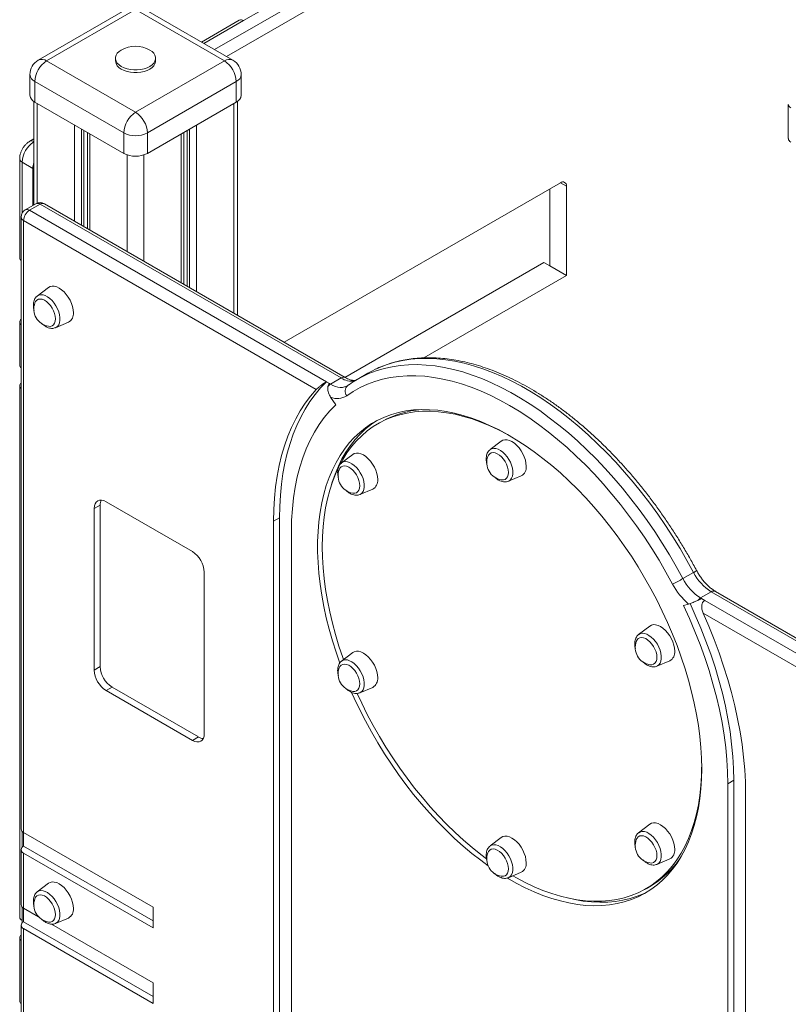
# Model space of a CAD drawing. Units: millimetres. Extents: x -1444 to 26193, y -4034 to 10312.
# Drawn here: x 22993 to 23451, y -2170 to -1583 of the extents above; entities that cross this region are included whole.
import ezdxf

# ---------------------------------------------------------------- set-up
doc = ezdxf.new("R2010")
doc.units = ezdxf.units.MM

msp = doc.modelspace()

# ---------------------------------------------------------------- linework, layer by layer
at = {"color": 8, "linetype": 'Continuous', "lineweight": 15}
for p, q in [((23109.27, -1600.67), (23434.72, -1412.79)), ((23438.26, -1418.91), (23116.34, -1604.75)), ((23126.47, -1583.39), (23102.9, -1597)), ((23003.38, -1632.74), (23003.38, -1692.2)), ((23120.76, -1632.74), (23120.76, -1757.81)), ((23025.73, -1645.64), (23025.73, -1702.94)), ((23029.81, -1648), (23029.81, -1705.3)), ((23031.31, -1648.86), (23031.31, -1706.16)), ((23092.84, -1648.86), (23092.84, -1741.69)), ((23094.33, -1648), (23094.33, -1742.55)), ((23098.42, -1645.64), (23098.42, -1744.91)), ((23034.78, -1650.86), (23034.78, -1708.17)), ((23089.37, -1650.86), (23089.37, -1739.68)), ((23057.12, -1663.47), (23057.12, -1721.07)), ((23067.02, -1663.47), (23067.02, -1726.78)), ((22994.43, -1667.79), (22994.43, -1698.16)), ((23001.33, -1671.73), (23000.79, -1671.46)), ((23000.79, -1693.63), (23000.79, -1671.46)), ((23319.08, -1682.03), (23315.55, -1679.99)), ((22994.43, -2066.65), (22994.43, -2076.15)), ((22994.43, -2111.7), (22994.43, -2119.83))]:
    msp.add_line(p, q, dxfattribs=at)
at = {"color": 7, "linetype": 'Continuous', "lineweight": 15}
for p, q in [((23057.07, -1576.32), (23004.04, -1606.93)), ((23062.07, -1576.81), (23009.04, -1607.43)), ((23115.11, -1607.43), (23062.07, -1576.81)), ((23120.11, -1606.93), (23067.07, -1576.32)), ((23137.08, -1577.27), (23126.47, -1583.39)), ((23123.97, -1583.15), (23101.44, -1596.15)), ((23009.04, -1607.43), (23062.07, -1638.04)), ((23050.07, -1605.79), (23050.07, -1607.43)), ((23062.07, -1638.04), (23115.11, -1607.43)), ((23074.07, -1607.43), (23074.07, -1605.79)), ((22999.04, -1615.59), (22999.04, -1627.84)), ((23055, -1650.29), (23001.97, -1619.67)), ((23001.97, -1619.67), (23001.97, -1631.92)), ((23122.18, -1619.67), (23069.15, -1650.29)), ((23122.18, -1619.67), (23122.18, -1631.92)), ((23125.11, -1627.84), (23125.11, -1615.59)), ((23001.33, -1631.52), (23001.33, -1693.31)), ((23122.81, -1758.99), (23122.81, -1631.52)), ((23001.97, -1631.92), (23055, -1662.54)), ((23069.15, -1662.54), (23122.18, -1631.92)), ((23451.44, -1633.31), (23451.44, -1653.72)), ((23001.33, -1653.94), (22999, -1655.29)), ((23033.32, -1650.02), (23033.32, -1707.32)), ((23055, -1650.29), (23055, -1662.54)), ((23069.15, -1650.29), (23069.15, -1662.54)), ((23090.83, -1740.53), (23090.83, -1650.02)), ((22992.96, -1665.74), (22992.96, -1724.79)), ((22994.43, -1667.79), (23000.79, -1671.46)), ((23150.75, -1775.12), (23315.55, -1679.99)), ((23309.18, -1683.66), (23309.18, -1729.6)), ((23319.08, -1682.03), (23319.08, -1735.31)), ((23002.69, -1692.53), (22996.33, -1696.2)), ((22998.83, -1696.45), (23005.19, -1692.78)), ((23184.71, -1796.41), (23005.19, -1692.78)), ((23187.21, -1796.17), (23007.69, -1692.53)), ((22993.83, -1700.53), (22993.83, -2065.27)), ((22998.83, -1696.45), (23175.93, -1798.69)), ((22995.29, -1702.58), (22995.29, -2067.32)), ((23169.84, -1803.34), (22995.29, -1702.58)), ((23305.65, -1727.56), (23187, -1796.05)), ((23309.18, -1729.6), (23305.65, -1727.56)), ((23319.08, -1735.31), (23309.18, -1729.6)), ((23319.08, -1735.31), (23234.03, -1784.41)), ((23010.07, -1742.49), (23003.43, -1747.56)), ((22992.96, -1763.01), (22992.96, -1788.77)), ((23014.33, -1766.44), (23022.04, -1763.22)), ((23200.57, -1793.62), (23194.21, -1797.3)), ((22992.96, -1801.02), (22992.96, -2117.79)), ((23175.93, -1798.69), (23177.82, -1799.78)), ((23177.82, -1799.78), (23178.35, -1800.09)), ((23178.35, -1800.09), (23184.71, -1796.41)), ((23188.63, -1800.9), (23188.35, -1801.08)), ((23189.42, -1800.35), (23188.63, -1800.9)), ((23178.45, -1807.87), (23181.53, -1812.35)), ((23208.75, -1822.48), (23206.62, -1823.71)), ((23280.19, -1834.04), (23273.55, -1839.11)), ((23191.59, -1841.96), (23184.95, -1847.03)), ((23284.44, -1857.98), (23292.16, -1854.76)), ((23195.85, -1865.9), (23203.56, -1862.69)), ((23040.97, -1872.18), (23037.44, -1874.22)), ((23040.97, -1872.18), (23040.97, -1968.43)), ((23096, -1899.86), (23044.51, -1870.14)), ((23037.44, -1874.22), (23037.44, -1970.47)), ((23147.97, -1879.78), (23144.43, -1881.83)), ((23144.43, -1881.83), (23144.43, -2307.56)), ((23147.97, -1879.78), (23147.97, -2305.52)), ((23155.04, -1887.95), (23155.04, -2313.69)), ((23103.07, -2008.36), (23103.07, -1912.11)), ((23388.57, -1915.98), (23394.93, -1912.3)), ((23399.13, -1927.54), (23405.49, -1923.87)), ((23585.02, -2027.51), (23405.49, -1923.87)), ((23587.52, -2027.26), (23407.99, -1923.62)), ((23399.13, -1927.54), (23399.66, -1927.85)), ((23399.66, -1927.85), (23401.55, -1928.94)), ((23401.55, -1928.94), (23578.65, -2031.18)), ((23388.88, -1932.05), (23391.96, -1931.13)), ((23575.12, -2037.3), (23400.57, -1936.54)), ((23368.79, -1944.25), (23362.14, -1949.32)), ((23191.59, -1960.09), (23184.95, -1965.16)), ((23373.04, -1968.19), (23380.75, -1964.98)), ((23040.97, -1968.43), (23037.44, -1970.47)), ((23048.04, -1980.68), (23044.51, -1982.72)), ((23044.51, -1982.72), (23096, -2012.44)), ((23048.04, -1980.68), (23099.53, -2010.4)), ((23195.85, -1984.04), (23203.56, -1980.82)), ((23099.53, -2010.4), (23096, -2012.44)), ((23418.91, -2036.2), (23415.37, -2038.24)), ((23418.91, -2461.93), (23418.91, -2036.2)), ((23415.37, -2463.97), (23415.37, -2038.24)), ((23425.98, -2470.1), (23425.98, -2044.36)), ((23368.79, -2062.38), (23362.14, -2067.45)), ((22995.29, -2067.32), (23072.49, -2111.88)), ((22995.29, -2075.48), (22995.29, -2067.32)), ((23280.19, -2070.3), (23273.55, -2075.37)), ((22993.83, -2077.52), (22993.83, -2110.33)), ((22995.29, -2075.48), (23072.49, -2120.05)), ((22995.29, -2079.56), (22995.29, -2112.37)), ((22995.29, -2079.56), (23072.49, -2124.13)), ((23373.04, -2086.33), (23380.75, -2083.11)), ((23284.44, -2094.25), (23292.16, -2091.03)), ((23010.07, -2097.62), (23003.43, -2102.69)), ((23366.61, -2100.84), (23368.73, -2099.62)), ((22995.29, -2112.37), (23004.21, -2117.52)), ((22995.29, -2120.53), (22995.29, -2112.37)), ((23072.49, -2111.88), (23072.49, -2124.13)), ((23014.33, -2121.56), (23022.04, -2118.35)), ((22993.83, -2122.57), (22993.83, -2255.35)), ((22994.43, -2119.83), (22994.43, -2121.2)), ((22995.29, -2120.53), (23072.49, -2165.1)), ((23011.87, -2121.94), (23072.49, -2156.93)), ((22992.96, -2130.04), (22992.96, -2167.71)), ((22995.29, -2124.62), (22995.29, -2257.39)), ((22995.29, -2124.62), (23072.49, -2169.18)), ((23072.49, -2156.93), (23072.49, -2169.18))]:
    msp.add_line(p, q, dxfattribs=at)
at = {"color": 7, "linetype": 'Continuous', "lineweight": 15, "flags": 128}
for points in [[(23053.52, -1600.94), (23052.24, -1601.82), (23051.2, -1602.86), (23050.48, -1604), (23050.12, -1605.19), (23050.12, -1606.4), (23050.48, -1607.59), (23051.2, -1608.72), (23052.24, -1609.77), (23053.59, -1610.69)], [(23053.59, -1610.69), (23055.19, -1611.47), (23057, -1612.07), (23058.97, -1612.48), (23061.03, -1612.69), (23063.12, -1612.69), (23065.18, -1612.48), (23067.15, -1612.07), (23068.96, -1611.47), (23070.56, -1610.69), (23071.9, -1609.77), (23072.95, -1608.72), (23073.67, -1607.59), (23074.03, -1606.4), (23074.03, -1605.19), (23073.67, -1604), (23072.95, -1602.86), (23071.9, -1601.82), (23070.63, -1600.94)], [(23053.59, -1612.32), (23055.19, -1613.1), (23057, -1613.7), (23058.97, -1614.12), (23061.03, -1614.33), (23063.12, -1614.33), (23065.18, -1614.12), (23067.15, -1613.7), (23068.96, -1613.1), (23070.56, -1612.32), (23071.9, -1611.4), (23072.95, -1610.35), (23073.67, -1609.22), (23074.03, -1608.03), (23074.07, -1607.43)], [(23024.99, -1757.5), (23024.86, -1755.72), (23024.48, -1753.85), (23023.85, -1751.94), (23023, -1750.05), (23021.96, -1748.24), (23020.75, -1746.56), (23019.41, -1745.06), (23017.98, -1743.8), (23016.5, -1742.8), (23015.03, -1742.1), (23013.6, -1741.71), (23012.26, -1741.66), (23011.05, -1741.94), (23010.07, -1742.49)], [(23014.34, -1761.14), (23014.21, -1759.6), (23013.83, -1757.97), (23013.21, -1756.32), (23012.37, -1754.72), (23011.36, -1753.23), (23010.21, -1751.92), (23008.98, -1750.83), (23007.7, -1750.02), (23006.43, -1749.52), (23005.23, -1749.34), (23004.15, -1749.49), (23003.22, -1749.97), (23002.49, -1750.76), (23002.05, -1751.64)], [(23010.1, -1765.59), (23010.21, -1765.61), (23011.36, -1765.62), (23012.37, -1765.3), (23013.21, -1764.66), (23013.83, -1763.73), (23014.21, -1762.54), (23014.34, -1761.14)], [(23382.39, -1919.21), (23378.46, -1912.06), (23374.34, -1905.01), (23370.04, -1898.07), (23365.58, -1891.26), (23360.96, -1884.59), (23356.19, -1878.08), (23351.28, -1871.73), (23346.24, -1865.57), (23341.08, -1859.59), (23335.81, -1853.82), (23330.44, -1848.27), (23324.99, -1842.94), (23319.45, -1837.85), (23313.85, -1833), (23308.18, -1828.41), (23302.48, -1824.08), (23296.74, -1820.03), (23290.98, -1816.26), (23285.2, -1812.78), (23279.43, -1809.6), (23273.67, -1806.71), (23267.93, -1804.14), (23262.22, -1801.88), (23256.56, -1799.93), (23250.96, -1798.31), (23245.42, -1797.01), (23239.96, -1796.04), (23234.6, -1795.39), (23229.33, -1795.08), (23224.17, -1795.1), (23219.13, -1795.44), (23214.22, -1796.12), (23209.45, -1797.13), (23204.83, -1798.46), (23200.37, -1800.12), (23196.07, -1802.1), (23191.95, -1804.39), (23188.01, -1807)], [(23204.87, -1791.36), (23203.33, -1792.12), (23200.57, -1793.62)], [(23175.93, -1798.69), (23172.43, -1802.33), (23169.15, -1806.26), (23166.08, -1810.47), (23163.24, -1814.95), (23160.63, -1819.71), (23158.26, -1824.72), (23156.12, -1829.98), (23154.22, -1835.48), (23152.57, -1841.21), (23151.17, -1847.15), (23150.02, -1853.31), (23149.12, -1859.66), (23148.48, -1866.2), (23148.1, -1872.91), (23147.97, -1879.78)], [(23169.84, -1803.34), (23166.43, -1807.27), (23163.25, -1811.49), (23160.3, -1816), (23157.59, -1820.79), (23155.12, -1825.85), (23152.9, -1831.17), (23150.93, -1836.75), (23149.22, -1842.56), (23147.76, -1848.6), (23146.57, -1854.86), (23145.63, -1861.32), (23144.97, -1867.98), (23144.56, -1874.82), (23144.43, -1881.83)], [(23181.53, -1812.35), (23177.99, -1815.96), (23174.68, -1819.88), (23171.61, -1824.11), (23168.79, -1828.64), (23166.21, -1833.46), (23163.9, -1838.56), (23161.84, -1843.93), (23160.05, -1849.55), (23158.52, -1855.41), (23157.27, -1861.51), (23156.3, -1867.83), (23155.6, -1874.35), (23155.18, -1881.06), (23155.04, -1887.95)], [(23399.76, -2029.22), (23399.63, -2023), (23399.26, -2016.64), (23398.64, -2010.17), (23397.78, -2003.59), (23396.67, -1996.93), (23395.32, -1990.2), (23393.73, -1983.41), (23391.91, -1976.57), (23389.85, -1969.7), (23387.57, -1962.82), (23385.07, -1955.94), (23382.35, -1949.08), (23379.42, -1942.24), (23376.29, -1935.45), (23372.96, -1928.72), (23369.43, -1922.07), (23365.73, -1915.5), (23361.85, -1909.04), (23357.81, -1902.69), (23353.61, -1896.48), (23349.26, -1890.41), (23344.77, -1884.49), (23340.16, -1878.75), (23335.42, -1873.19), (23330.58, -1867.82), (23325.63, -1862.66), (23320.6, -1857.72), (23315.5, -1853.01), (23310.32, -1848.53), (23305.1, -1844.31), (23299.83, -1840.34), (23294.52, -1836.63), (23289.2, -1833.2), (23283.87, -1830.05), (23278.54, -1827.19), (23273.23, -1824.63), (23267.94, -1822.36), (23262.69, -1820.4), (23257.49, -1818.74), (23252.35, -1817.4), (23247.28, -1816.38), (23242.29, -1815.67), (23237.4, -1815.29), (23232.61, -1815.22), (23227.93, -1815.47), (23223.37, -1816.04), (23218.96, -1816.93), (23214.68, -1818.14), (23210.56, -1819.66), (23206.59, -1821.5), (23202.8, -1823.63), (23199.19, -1826.08), (23195.76, -1828.81), (23192.53, -1831.84), (23189.5, -1835.15), (23186.67, -1838.74), (23184.06, -1842.6), (23181.67, -1846.72), (23179.5, -1851.09), (23177.56, -1855.71), (23175.85, -1860.56), (23174.39, -1865.63), (23173.16, -1870.91), (23172.17, -1876.39), (23171.43, -1882.05), (23170.93, -1887.9), (23170.68, -1893.9), (23170.68, -1900.06), (23170.93, -1906.35), (23171.43, -1912.77), (23172.17, -1919.29), (23173.16, -1925.91), (23174.39, -1932.61), (23175.85, -1939.38), (23177.56, -1946.19), (23179.5, -1953.05), (23181.67, -1959.92), (23183.88, -1966.31)], [(23285.93, -1831.24), (23283.97, -1830.13), (23278.67, -1827.36), (23273.39, -1824.89), (23268.13, -1822.71), (23262.92, -1820.85), (23257.76, -1819.29), (23252.67, -1818.05), (23247.65, -1817.13), (23242.71, -1816.52), (23237.87, -1816.24), (23233.14, -1816.27), (23228.53, -1816.63), (23224.04, -1817.31), (23219.69, -1818.31), (23215.49, -1819.62), (23211.44, -1821.24), (23207.56, -1823.18), (23203.85, -1825.42), (23200.33, -1827.96), (23197, -1830.8), (23193.86, -1833.93), (23190.92, -1837.34), (23188.2, -1841.02), (23185.69, -1844.97), (23184.16, -1847.73)], [(23206, -1821.81), (23202.73, -1824.03), (23199.3, -1826.77), (23196.07, -1829.8), (23193.03, -1833.11), (23190.21, -1836.7), (23187.6, -1840.56), (23185.2, -1844.68), (23183.04, -1849.05), (23181.1, -1853.67), (23179.39, -1858.52), (23178.74, -1860.62)], [(23295.1, -1849.04), (23294.97, -1847.26), (23294.59, -1845.39), (23293.97, -1843.49), (23293.12, -1841.6), (23292.07, -1839.78), (23290.86, -1838.11), (23289.52, -1836.61), (23288.09, -1835.34), (23286.62, -1834.34), (23285.14, -1833.64), (23283.72, -1833.26), (23282.38, -1833.21), (23281.16, -1833.49), (23280.19, -1834.04)], [(23206.51, -1856.96), (23206.38, -1855.19), (23206, -1853.32), (23205.37, -1851.41), (23204.52, -1849.52), (23203.48, -1847.71), (23202.27, -1846.03), (23200.92, -1844.53), (23199.5, -1843.27), (23198.02, -1842.27), (23196.55, -1841.56), (23195.12, -1841.18), (23193.78, -1841.13), (23192.57, -1841.41), (23191.59, -1841.96)], [(23284.45, -1852.69), (23284.32, -1851.15), (23283.94, -1849.52), (23283.32, -1847.87), (23282.49, -1846.26), (23281.48, -1844.78), (23280.33, -1843.46), (23279.09, -1842.38), (23277.81, -1841.57), (23276.55, -1841.06), (23275.35, -1840.88), (23274.26, -1841.04), (23273.34, -1841.52), (23272.61, -1842.31), (23272.17, -1843.19)], [(23182.8, -1850.42), (23181.35, -1853.64), (23179.52, -1858.33), (23177.93, -1863.26), (23176.58, -1868.4), (23175.47, -1873.75), (23174.6, -1879.29), (23173.98, -1885.02), (23173.61, -1890.91), (23173.48, -1896.96), (23173.61, -1903.16), (23173.98, -1909.48), (23174.6, -1915.93), (23175.47, -1922.47), (23176.58, -1929.1), (23177.93, -1935.8), (23179.52, -1942.57), (23181.35, -1949.37), (23183.41, -1956.21), (23185.69, -1963.05), (23186.12, -1964.27)], [(23195.86, -1860.61), (23195.73, -1859.07), (23195.35, -1857.44), (23194.72, -1855.79), (23193.89, -1854.19), (23192.88, -1852.7), (23191.73, -1851.39), (23190.49, -1850.3), (23189.22, -1849.49), (23187.95, -1848.98), (23186.75, -1848.8), (23185.67, -1848.96), (23184.74, -1849.44), (23184.01, -1850.23), (23183.57, -1851.11)], [(23280.22, -1857.13), (23280.33, -1857.15), (23281.48, -1857.16), (23282.49, -1856.84), (23283.32, -1856.2), (23283.94, -1855.27), (23284.32, -1854.08), (23284.45, -1852.69)], [(23191.62, -1865.06), (23191.73, -1865.07), (23192.88, -1865.09), (23193.89, -1864.77), (23194.72, -1864.13), (23195.35, -1863.19), (23195.73, -1862.01), (23195.86, -1860.61)], [(23044.51, -1870.14), (23043.13, -1869.5), (23041.8, -1869.2), (23040.58, -1869.24), (23039.51, -1869.64), (23038.63, -1870.37), (23037.98, -1871.41), (23037.57, -1872.7), (23037.44, -1874.22)], [(23418.91, -2036.2), (23418.77, -2029.15), (23418.35, -2021.95), (23417.65, -2014.62), (23416.67, -2007.18), (23415.42, -1999.64), (23413.9, -1992.01), (23412.11, -1984.32), (23410.05, -1976.58), (23407.73, -1968.8), (23405.15, -1961.01), (23402.33, -1953.22), (23399.26, -1945.45), (23395.95, -1937.7), (23392.81, -1930.85)], [(23415.37, -2038.24), (23415.23, -2031.19), (23414.81, -2023.99), (23414.11, -2016.66), (23413.14, -2009.22), (23411.89, -2001.68), (23410.36, -1994.05), (23408.57, -1986.36), (23406.51, -1978.62), (23404.19, -1970.84), (23401.62, -1963.05), (23398.79, -1955.26), (23395.72, -1947.49), (23392.42, -1939.75), (23388.88, -1932.05)], [(23425.98, -2044.36), (23425.84, -2037.2), (23425.44, -2029.9), (23424.78, -2022.47), (23423.84, -2014.93), (23422.65, -2007.29), (23421.19, -1999.57), (23419.48, -1991.77), (23417.51, -1983.93), (23415.28, -1976.04), (23412.82, -1968.13), (23410.1, -1960.21), (23407.16, -1952.29), (23403.98, -1944.4), (23400.57, -1936.54)], [(23383.7, -1959.25), (23383.57, -1957.48), (23383.19, -1955.61), (23382.56, -1953.7), (23381.71, -1951.81), (23380.67, -1950), (23379.46, -1948.32), (23378.12, -1946.82), (23376.69, -1945.56), (23375.21, -1944.56), (23373.74, -1943.85), (23372.31, -1943.47), (23370.97, -1943.42), (23369.76, -1943.7), (23368.79, -1944.25)], [(23373.05, -1962.9), (23372.92, -1961.36), (23372.54, -1959.73), (23371.92, -1958.08), (23371.08, -1956.48), (23370.07, -1954.99), (23368.92, -1953.68), (23367.69, -1952.59), (23366.41, -1951.78), (23365.14, -1951.27), (23363.95, -1951.09), (23362.86, -1951.25), (23361.93, -1951.73), (23361.2, -1952.52), (23360.76, -1953.4)], [(23206.51, -1975.1), (23206.38, -1973.32), (23206, -1971.45), (23205.37, -1969.54), (23204.52, -1967.65), (23203.48, -1965.84), (23202.27, -1964.16), (23200.92, -1962.67), (23199.5, -1961.4), (23198.02, -1960.4), (23196.55, -1959.7), (23195.12, -1959.32), (23193.78, -1959.26), (23192.57, -1959.54), (23191.59, -1960.09)], [(23368.81, -1967.35), (23368.92, -1967.36), (23370.07, -1967.38), (23371.08, -1967.06), (23371.92, -1966.42), (23372.54, -1965.48), (23372.92, -1964.3), (23373.05, -1962.9)], [(23195.86, -1978.74), (23195.73, -1977.2), (23195.35, -1975.57), (23194.72, -1973.92), (23193.89, -1972.32), (23192.88, -1970.83), (23191.73, -1969.52), (23190.49, -1968.43), (23189.22, -1967.62), (23187.95, -1967.12), (23186.75, -1966.94), (23185.67, -1967.09), (23184.74, -1967.57), (23184.01, -1968.36), (23183.57, -1969.24)], [(23191.62, -1983.19), (23191.73, -1983.21), (23192.88, -1983.22), (23193.89, -1982.9), (23194.72, -1982.26), (23195.35, -1981.33), (23195.73, -1980.14), (23195.86, -1978.74)], [(23190.94, -1983.84), (23192.53, -1987.35), (23195.76, -1994.11), (23199.19, -2000.8), (23202.8, -2007.41), (23206.59, -2013.93), (23210.56, -2020.34), (23214.68, -2026.62), (23218.96, -2032.76), (23223.37, -2038.76), (23227.93, -2044.59), (23232.61, -2050.24), (23237.4, -2055.7), (23242.29, -2060.97), (23247.28, -2066.02), (23252.35, -2070.85), (23257.49, -2075.44), (23262.69, -2079.8), (23267.94, -2083.9), (23272.33, -2087.1)], [(23194.25, -1984.4), (23197, -1990.27), (23200.33, -1996.96), (23203.85, -2003.57), (23207.56, -2010.1), (23211.44, -2016.51), (23215.49, -2022.81), (23219.69, -2028.97), (23224.04, -2034.99), (23228.53, -2040.85), (23233.14, -2046.53), (23237.87, -2052.03), (23242.71, -2057.34), (23247.65, -2062.43), (23252.67, -2067.3), (23257.76, -2071.94), (23262.92, -2076.35), (23268.13, -2080.5), (23271.43, -2082.97)], [(23096, -2012.44), (23097.38, -2013.08), (23098.7, -2013.38), (23099.93, -2013.33), (23101, -2012.94), (23101.88, -2012.21), (23102.53, -2011.17), (23102.93, -2009.87), (23103.07, -2008.36)], [(23283.82, -2094.56), (23283.87, -2094.59), (23289.2, -2097.6), (23294.52, -2100.31), (23299.83, -2102.73), (23305.1, -2104.85), (23310.32, -2106.65), (23315.5, -2108.15), (23320.6, -2109.33), (23325.63, -2110.2), (23330.58, -2110.75), (23335.42, -2110.97), (23340.16, -2110.88), (23344.77, -2110.47), (23349.26, -2109.74), (23353.61, -2108.69), (23357.81, -2107.32), (23361.85, -2105.64), (23365.73, -2103.66), (23369.43, -2101.37), (23372.96, -2098.78), (23376.29, -2095.89), (23379.42, -2092.72), (23382.35, -2089.27), (23385.07, -2085.55), (23387.57, -2081.55), (23389.85, -2077.31), (23391.91, -2072.81), (23393.73, -2068.08), (23395.32, -2063.12), (23396.67, -2057.94), (23397.78, -2052.56), (23398.64, -2046.99), (23399.26, -2041.23), (23399.63, -2035.3), (23399.76, -2029.22)], [(23287.04, -2093.17), (23289.27, -2094.42), (23294.57, -2097.19), (23299.85, -2099.66), (23305.1, -2101.84), (23310.31, -2103.7), (23315.47, -2105.26), (23320.57, -2106.5), (23325.59, -2107.43), (23330.53, -2108.03), (23335.36, -2108.31), (23340.1, -2108.28), (23344.71, -2107.92), (23349.2, -2107.24), (23353.55, -2106.25), (23357.75, -2104.93), (23361.79, -2103.31), (23365.68, -2101.37), (23369.38, -2099.13), (23372.91, -2096.59), (23376.24, -2093.75), (23379.38, -2090.62), (23382.31, -2087.21), (23385.04, -2083.53), (23387.54, -2079.58), (23389.83, -2075.37), (23391.89, -2070.91), (23393.72, -2066.22), (23395.31, -2061.29), (23396.66, -2056.15), (23397.77, -2050.8), (23398.64, -2045.26), (23399.26, -2039.54), (23399.63, -2033.64), (23399.75, -2028.4)], [(23383.7, -2077.39), (23383.57, -2075.61), (23383.19, -2073.74), (23382.56, -2071.83), (23381.71, -2069.94), (23380.67, -2068.13), (23379.46, -2066.45), (23378.12, -2064.96), (23376.69, -2063.69), (23375.21, -2062.69), (23373.74, -2061.99), (23372.31, -2061.61), (23370.97, -2061.55), (23369.76, -2061.83), (23368.79, -2062.38)], [(23295.1, -2085.31), (23294.97, -2083.53), (23294.59, -2081.66), (23293.97, -2079.75), (23293.12, -2077.86), (23292.07, -2076.05), (23290.86, -2074.37), (23289.52, -2072.88), (23288.09, -2071.61), (23286.62, -2070.61), (23285.14, -2069.91), (23283.72, -2069.53), (23282.38, -2069.48), (23281.16, -2069.76), (23280.19, -2070.3)], [(23373.05, -2081.04), (23372.92, -2079.49), (23372.54, -2077.86), (23371.92, -2076.21), (23371.08, -2074.61), (23370.07, -2073.12), (23368.92, -2071.81), (23367.69, -2070.73), (23366.41, -2069.91), (23365.14, -2069.41), (23363.95, -2069.23), (23362.86, -2069.38), (23361.93, -2069.86), (23361.2, -2070.65), (23360.76, -2071.53)], [(23284.45, -2088.96), (23284.32, -2087.41), (23283.94, -2085.78), (23283.32, -2084.13), (23282.49, -2082.53), (23281.48, -2081.04), (23280.33, -2079.73), (23279.09, -2078.65), (23277.81, -2077.83), (23276.55, -2077.33), (23275.35, -2077.15), (23274.26, -2077.3), (23273.34, -2077.79), (23272.61, -2078.58), (23272.17, -2079.46)], [(23368.81, -2085.48), (23368.92, -2085.5), (23370.07, -2085.51), (23371.08, -2085.19), (23371.92, -2084.55), (23372.54, -2083.62), (23372.92, -2082.43), (23373.05, -2081.04)], [(23280.22, -2093.4), (23280.33, -2093.42), (23281.48, -2093.43), (23282.49, -2093.11), (23283.32, -2092.47), (23283.94, -2091.54), (23284.32, -2090.35), (23284.45, -2088.96)], [(23024.99, -2112.62), (23024.86, -2110.85), (23024.48, -2108.98), (23023.85, -2107.07), (23023, -2105.18), (23021.96, -2103.37), (23020.75, -2101.69), (23019.41, -2100.19), (23017.98, -2098.93), (23016.5, -2097.93), (23015.03, -2097.22), (23013.6, -2096.84), (23012.26, -2096.79), (23011.05, -2097.07), (23010.07, -2097.62)], [(23014.34, -2116.27), (23014.21, -2114.73), (23013.83, -2113.1), (23013.21, -2111.45), (23012.37, -2109.85), (23011.36, -2108.36), (23010.21, -2107.05), (23008.98, -2105.96), (23007.7, -2105.15), (23006.43, -2104.64), (23005.23, -2104.46), (23004.15, -2104.62), (23003.22, -2105.1), (23002.49, -2105.89), (23002.05, -2106.77)], [(23320.71, -2106.53), (23324.14, -2107.29), (23329.17, -2108.16), (23334.11, -2108.71), (23338.96, -2108.93), (23343.69, -2108.84), (23348.31, -2108.43), (23352.8, -2107.7), (23357.14, -2106.65), (23361.35, -2105.28), (23365.39, -2103.6), (23367.95, -2102.34)], [(23010.1, -2120.72), (23010.21, -2120.73), (23011.36, -2120.75), (23012.37, -2120.43), (23013.21, -2119.79), (23013.83, -2118.85), (23014.21, -2117.67), (23014.34, -2116.27)]]:
    msp.add_lwpolyline(points, dxfattribs=at)
at = {"color": 8, "linetype": 'Continuous', "lineweight": 15, "flags": 128}
for points in [[(23003.43, -1747.56), (23003.47, -1747.53), (23004.47, -1747.01), (23005.62, -1746.79), (23006.9, -1746.9), (23008.25, -1747.32), (23009.63, -1748.05), (23011, -1749.06), (23012.32, -1750.31), (23013.54, -1751.78), (23014.62, -1753.4), (23015.54, -1755.13), (23016.25, -1756.91), (23016.73, -1758.69), (23016.98, -1760.41), (23016.98, -1762.01), (23016.73, -1763.44), (23016.25, -1764.65), (23015.54, -1765.62), (23014.62, -1766.3), (23014.33, -1766.44)], [(23198.8, -1794.89), (23201.25, -1793.79), (23205.7, -1792.11), (23210.31, -1790.74), (23215.06, -1789.68), (23219.95, -1788.95), (23224.97, -1788.54), (23230.11, -1788.45), (23235.36, -1788.68), (23240.71, -1789.24), (23246.14, -1790.11), (23251.66, -1791.31), (23257.25, -1792.82), (23262.89, -1794.65), (23268.59, -1796.79), (23274.32, -1799.23), (23280.08, -1801.98), (23285.85, -1805.03), (23291.63, -1808.36), (23297.4, -1811.98), (23303.16, -1815.88), (23308.89, -1820.06), (23314.59, -1824.49), (23320.23, -1829.18), (23325.82, -1834.12), (23331.34, -1839.29), (23336.77, -1844.69), (23342.12, -1850.31), (23347.37, -1856.14), (23352.51, -1862.16), (23357.53, -1868.37), (23362.42, -1874.75), (23367.17, -1881.29), (23371.78, -1887.98), (23376.23, -1894.81), (23380.52, -1901.76), (23384.63, -1908.82), (23388.57, -1915.98)], [(23394.93, -1912.3), (23391, -1905.15), (23386.88, -1898.08), (23382.59, -1891.13), (23378.14, -1884.31), (23373.53, -1877.62), (23368.78, -1871.07), (23363.89, -1864.69), (23358.87, -1858.49), (23353.73, -1852.47), (23348.49, -1846.64), (23343.14, -1841.02), (23337.7, -1835.62), (23332.18, -1830.44), (23326.6, -1825.51), (23320.95, -1820.82), (23315.26, -1816.38), (23309.53, -1812.21), (23303.77, -1808.31), (23297.99, -1804.69), (23292.21, -1801.35), (23286.44, -1798.31), (23280.68, -1795.56), (23274.95, -1793.11), (23269.26, -1790.97), (23263.61, -1789.15), (23258.02, -1787.63), (23252.51, -1786.44), (23247.07, -1785.56), (23241.72, -1785.01), (23236.47, -1784.77), (23231.34, -1784.86), (23226.32, -1785.27), (23221.43, -1786.01), (23216.67, -1787.06), (23212.07, -1788.43), (23207.61, -1790.12), (23204.87, -1791.36)], [(23178.35, -1800.09), (23179.84, -1800.86), (23181.31, -1801.44), (23182.75, -1801.82), (23184.14, -1802), (23185.46, -1801.98), (23186.71, -1801.76), (23187.86, -1801.33), (23188.36, -1801.07)], [(23273.55, -1839.11), (23273.58, -1839.08), (23274.58, -1838.55), (23275.74, -1838.34), (23277.01, -1838.45), (23278.36, -1838.87), (23279.75, -1839.6), (23281.12, -1840.6), (23282.44, -1841.86), (23283.66, -1843.32), (23284.74, -1844.94), (23285.65, -1846.67), (23286.36, -1848.46), (23286.85, -1850.24), (23287.09, -1851.95), (23287.09, -1853.55), (23286.85, -1854.98), (23286.36, -1856.2), (23285.65, -1857.16), (23284.74, -1857.84), (23284.44, -1857.98)], [(23184.95, -1847.03), (23184.99, -1847), (23185.99, -1846.47), (23187.14, -1846.26), (23188.42, -1846.37), (23189.77, -1846.79), (23191.15, -1847.52), (23192.52, -1848.53), (23193.84, -1849.78), (23195.06, -1851.24), (23196.14, -1852.86), (23197.05, -1854.6), (23197.77, -1856.38), (23198.25, -1858.16), (23198.5, -1859.87), (23198.5, -1861.47), (23198.25, -1862.9), (23197.77, -1864.12), (23197.05, -1865.08), (23196.14, -1865.76), (23195.85, -1865.9)], [(23362.14, -1949.32), (23362.18, -1949.29), (23363.18, -1948.77), (23364.33, -1948.55), (23365.61, -1948.66), (23366.96, -1949.08), (23368.34, -1949.81), (23369.71, -1950.82), (23371.03, -1952.07), (23372.25, -1953.53), (23373.33, -1955.16), (23374.25, -1956.89), (23374.96, -1958.67), (23375.44, -1960.45), (23375.69, -1962.16), (23375.69, -1963.76), (23375.44, -1965.2), (23374.96, -1966.41), (23374.25, -1967.37), (23373.33, -1968.05), (23373.04, -1968.19)], [(23184.95, -1965.16), (23184.99, -1965.14), (23185.99, -1964.61), (23187.14, -1964.39), (23188.42, -1964.5), (23189.77, -1964.93), (23191.15, -1965.65), (23192.52, -1966.66), (23193.84, -1967.91), (23195.06, -1969.38), (23196.14, -1971), (23197.05, -1972.73), (23197.77, -1974.51), (23198.25, -1976.29), (23198.5, -1978.01), (23198.5, -1979.61), (23198.25, -1981.04), (23197.77, -1982.26), (23197.05, -1983.22), (23196.14, -1983.9), (23195.85, -1984.04)], [(23362.14, -2067.45), (23362.18, -2067.43), (23363.18, -2066.9), (23364.33, -2066.69), (23365.61, -2066.79), (23366.96, -2067.22), (23368.34, -2067.94), (23369.71, -2068.95), (23371.03, -2070.2), (23372.25, -2071.67), (23373.33, -2073.29), (23374.25, -2075.02), (23374.96, -2076.8), (23375.44, -2078.58), (23375.69, -2080.3), (23375.69, -2081.9), (23375.44, -2083.33), (23374.96, -2084.55), (23374.25, -2085.51), (23373.33, -2086.19), (23373.04, -2086.33)], [(23273.55, -2075.37), (23273.58, -2075.35), (23274.58, -2074.82), (23275.74, -2074.61), (23277.01, -2074.71), (23278.36, -2075.14), (23279.75, -2075.86), (23281.12, -2076.87), (23282.44, -2078.13), (23283.66, -2079.59), (23284.74, -2081.21), (23285.65, -2082.94), (23286.36, -2084.72), (23286.85, -2086.5), (23287.09, -2088.22), (23287.09, -2089.82), (23286.85, -2091.25), (23286.36, -2092.47), (23285.65, -2093.43), (23284.74, -2094.11), (23284.44, -2094.25)], [(23003.43, -2102.69), (23003.47, -2102.66), (23004.47, -2102.14), (23005.62, -2101.92), (23006.9, -2102.03), (23008.25, -2102.45), (23009.63, -2103.18), (23011, -2104.19), (23012.32, -2105.44), (23013.54, -2106.9), (23014.62, -2108.53), (23015.54, -2110.26), (23016.25, -2112.04), (23016.73, -2113.82), (23016.98, -2115.53), (23016.98, -2117.13), (23016.73, -2118.57), (23016.25, -2119.78), (23015.54, -2120.75), (23014.62, -2121.42), (23014.33, -2121.56)]]:
    msp.add_lwpolyline(points, dxfattribs=at)
at = {"color": 7, "linetype": 'Continuous', "lineweight": 15}
for centre, radius, start, end in [((23125, -1585.44), 2.51, 54.38136, 114.30862), ((23062.07, -1615.51), 16.9, 59.5812, 120.4188), ((23009.04, -1615.59), 10, 119.99731, 180), ((23017.32, -1620.37), 15.37, 122.60604, 177.39396), ((23056.07, -1606.83), 6.03, 185.65264, 245.66721), ((23106.83, -1620.37), 15.37, 2.60599, 57.39403), ((23115.11, -1615.59), 10, 0, 60.00269), ((23004.05, -1627.34), 5.03, 185.69432, 245.62571), ((23120.1, -1627.34), 5.03, 294.37456, 354.3055), ((23070.36, -1650.99), 15.37, 122.60604, 177.39396), ((23053.79, -1650.99), 15.37, 2.60599, 57.39403), ((23062.07, -1636.64), 15.37, 242.60972, 297.39025), ((23062.07, -1648.89), 15.37, 242.60972, 297.39025), ((23316.93, -1681.68), 2.18, 350.78522, 129.20413), ((23005.19, -1696.86), 5, 60.00269, 119.99731), ((22998.83, -1700.53), 5, 119.99731, 180), ((23002.97, -1702.92), 7.68, 122.60593, 177.39407), ((22995.23, -1724.62), 2.27, 184.18003, 231.86547), ((23011.9, -1755.25), 10.49, 159.85783, 260.13679), ((23019.18, -1758.12), 5.84, 299.30467, 6.18111), ((22995, -1763.01), 2, 125.96311, 234.03689), ((22995.23, -1788.61), 2.27, 184.18003, 231.86547), ((23225.76, -1851.96), 63.12, 115.28845, 124.89567), ((22995, -1801.02), 2, 125.96311, 234.03689), ((23181.63, -1805.55), 6.37, 120.96635, 140.43096), ((23182.39, -1798.26), 10.4, 247.71396, 302.75216), ((23236.7, -1871.45), 56.39, 94.21462, 119.72104), ((23282.01, -1846.8), 10.49, 159.85783, 260.13679), ((23193.42, -1854.72), 10.49, 159.85783, 260.13679), ((23289.3, -1849.67), 5.84, 299.30489, 6.18121), ((23200.7, -1857.59), 5.84, 299.30475, 6.18113), ((23047.34, -1871.94), 6.37, 154.29094, 182.10555), ((23087.72, -1912.81), 15.37, 2.60545, 57.39459), ((23421.1, -1899.01), 29.35, 206.93082, 237.87289), ((23346.49, -1843.11), 84.15, 295.25909, 300.0064), ((23414.74, -1902.68), 29.35, 206.93082, 237.87289), ((23417.55, -1900.8), 39.68, 207.64222, 229.84922), ((23402.41, -1933.01), 6.37, 120.96635, 140.43096), ((23370.61, -1957.01), 10.49, 159.85783, 260.13679), ((23377.89, -1959.88), 5.84, 299.30437, 6.18129), ((23052.79, -1969.77), 15.37, 182.60522, 237.39483), ((23056.32, -1967.73), 15.37, 182.60522, 237.39483), ((23193.42, -1972.86), 10.49, 159.85783, 260.13679), ((23200.7, -1975.73), 5.84, 299.30475, 6.18113), ((23102.92, -2005.01), 6.37, 237.89623, 265.70535), ((22996.33, -2065.03), 2.51, 185.69507, 245.62551), ((23370.61, -2075.15), 10.49, 159.85783, 260.13679), ((22996.06, -2077.52), 2.18, 110.7831, 249.2169), ((23377.89, -2078.02), 5.84, 299.30437, 6.18129), ((23282.01, -2083.07), 10.49, 159.85783, 260.13679), ((23340.09, -2050.69), 56.7, 300.34504, 325.70864), ((23289.3, -2085.94), 5.84, 299.30596, 6.18053), ((23011.9, -2110.38), 10.49, 159.85783, 260.13679), ((22996.33, -2110.08), 2.51, 185.69507, 245.62551), ((23019.18, -2113.25), 5.84, 299.30509, 6.18088), ((22995.47, -2117.54), 2.51, 185.69586, 245.6245), ((22996.06, -2122.57), 2.18, 110.7831, 249.2169), ((22995, -2130.04), 2, 125.96311, 234.03689), ((22995.23, -2167.55), 2.27, 184.18003, 231.86547)]:
    msp.add_arc(centre, radius, start, end, dxfattribs=at)
at = {"color": 8, "linetype": 'Continuous', "lineweight": 15}
for centre, radius, start, end in [((23006.11, -1611.51), 5.03, 54.38428, 114.30558), ((23118.04, -1611.51), 5.03, 65.69441, 125.61561), ((23004.05, -1615.09), 5.03, 185.69432, 245.62571), ((23120.1, -1615.09), 5.03, 294.37456, 354.3055), ((23453.95, -1633.06), 2.51, 185.6951, 245.62493), ((23453.95, -1653.47), 2.51, 185.6951, 245.62493), ((23009.82, -1668.5), 15.41, 123.42541, 177.34538), ((23000.02, -1657.49), 2.42, 57.29218, 115.07452), ((22995.41, -1665.53), 2.46, 184.8719, 246.41136), ((23013.49, -1671.69), 12.7, 163.16072, 178.96777), ((22997.36, -1698.5), 2.52, 54.38434, 114.30541), ((23003.73, -1694.82), 2.52, 54.38434, 114.30541), ((23006.65, -1694.82), 2.52, 65.69446, 125.61557), ((22996.33, -1700.28), 2.51, 185.69507, 245.62551), ((23186.18, -1798.46), 2.52, 65.98621, 125.5904), ((23191, -1786.86), 11.44, 236.67009, 278.82956), ((23191.59, -1804.28), 4.5, 131.19649, 217.2236), ((23391.15, -1904.61), 8.58, 296.18823, 310.37296), ((23406.96, -1925.91), 2.52, 65.69446, 125.61557)]:
    msp.add_arc(centre, radius, start, end, dxfattribs=at)
at = {"color": 7, "linetype": 'Continuous', "lineweight": 15}
for centre, major_axis, ratio, start_param, end_param in [((23182.48, -1806.56), (-4.83, 6.66), 0.494202, 6.231374, 6.711711), ((23395, -1929.24), (5.84, 2.38), 0.115055, 5.106681, 5.587018)]:
    msp.add_ellipse(centre, major_axis=major_axis, ratio=ratio, start_param=start_param, end_param=end_param, dxfattribs=at)
for points, knots in [([(22999, -1655.29), (22998.69, -1655.48), (22997.92, -1655.96), (22996.77, -1656.95), (22995.62, -1658.27), (22994.63, -1659.75), (22993.83, -1661.38), (22993.26, -1663.1), (22992.99, -1664.57), (22992.97, -1665.46), (22992.96, -1665.74)], [0, 0, 0, 0, 0.088767, 0.224753, 0.362479, 0.500944, 0.640496, 0.78259, 0.929099, 1, 1, 1, 1]), ([(23003.42, -1747.62), (23003.22, -1747.77), (23002.69, -1748.17), (23002.04, -1749.08), (23001.49, -1750.28), (23001.17, -1751.66), (23001.08, -1753.19), (23001.19, -1754.71), (23001.44, -1755.71), (23001.55, -1756.15)], [0, 0, 0, 0, 0.089071, 0.235751, 0.385653, 0.542117, 0.70539, 0.872881, 1, 1, 1, 1]), ([(23005.93, -1763.74), (23006.09, -1763.91), (23006.67, -1764.52), (23007.78, -1765.34), (23009.22, -1766.17), (23010.65, -1766.68), (23012.02, -1766.87), (23013.26, -1766.81), (23013.99, -1766.54), (23014.33, -1766.41)], [0, 0, 0, 0, 0.065518, 0.233938, 0.404364, 0.576299, 0.726956, 0.871103, 1, 1, 1, 1]), ([(23396.7, -1911.14), (23396.06, -1909.95), (23394.2, -1906.49), (23390.99, -1900.82), (23387.02, -1894.19), (23382.91, -1887.67), (23378.65, -1881.25), (23374.25, -1874.97), (23369.72, -1868.82), (23365.06, -1862.82), (23360.29, -1856.97), (23355.41, -1851.29), (23350.43, -1845.79), (23345.36, -1840.47), (23340.2, -1835.34), (23334.96, -1830.42), (23329.66, -1825.71), (23324.3, -1821.21), (23318.89, -1816.95), (23313.43, -1812.91), (23307.94, -1809.12), (23302.42, -1805.58), (23296.89, -1802.28), (23291.35, -1799.25), (23285.82, -1796.49), (23280.29, -1793.99), (23274.78, -1791.77), (23269.31, -1789.83), (23263.87, -1788.18), (23258.48, -1786.82), (23253.15, -1785.74), (23247.88, -1784.96), (23242.7, -1784.47), (23237.6, -1784.28), (23232.6, -1784.39), (23227.71, -1784.79), (23222.94, -1785.48), (23218.29, -1786.47), (23213.77, -1787.74), (23209.41, -1789.32), (23206.52, -1790.5), (23205.13, -1791.22), (23205.1, -1791.24)], [0, 0, 0, 0, 0.013703, 0.039677, 0.065651, 0.091626, 0.117603, 0.143581, 0.169562, 0.195545, 0.221533, 0.247525, 0.273523, 0.299526, 0.325535, 0.351552, 0.377575, 0.403607, 0.429647, 0.455694, 0.48175, 0.507814, 0.533884, 0.55996, 0.58604, 0.612121, 0.638199, 0.664269, 0.690327, 0.716364, 0.742375, 0.76835, 0.79428, 0.820156, 0.845971, 0.871716, 0.897387, 0.922984, 0.948509, 0.973968, 0.999375, 1, 1, 1, 1]), ([(23175.93, -1798.69), (23175.56, -1798.91), (23174.84, -1799.34), (23173.59, -1800.19), (23172.31, -1801.14), (23171.01, -1802.19), (23170.22, -1802.93), (23169.88, -1803.29), (23169.84, -1803.34)], [0, 0, 0, 0, 0.164632, 0.328748, 0.505096, 0.715161, 0.96502, 1, 1, 1, 1]), ([(23176.72, -1801.49), (23176.68, -1802.25), (23176.59, -1803.94), (23177.39, -1806.18), (23178.19, -1807.47), (23178.45, -1807.87)], [0, 0, 0, 0, 0.356207, 0.797772, 1, 1, 1, 1]), ([(23193.72, -1797.78), (23193.5, -1797.82), (23193.02, -1797.92), (23192.02, -1797.91), (23190.79, -1797.7), (23189.36, -1797.24), (23188.15, -1796.69), (23187.42, -1796.28), (23187.21, -1796.17)], [0, 0, 0, 0, 0.1624516, 0.3489061, 0.5475029, 0.7378629, 0.9255666, 1, 1, 1, 1]), ([(23273.54, -1839.16), (23273.34, -1839.31), (23272.8, -1839.71), (23272.16, -1840.63), (23271.61, -1841.82), (23271.28, -1843.2), (23271.19, -1844.74), (23271.31, -1846.26), (23271.56, -1847.26), (23271.67, -1847.69)], [0, 0, 0, 0, 0.089075, 0.235759, 0.385661, 0.542119, 0.705391, 0.872881, 1, 1, 1, 1]), ([(23184.94, -1847.08), (23184.74, -1847.23), (23184.21, -1847.64), (23183.56, -1848.55), (23183.01, -1849.74), (23182.69, -1851.12), (23182.6, -1852.66), (23182.71, -1854.18), (23182.96, -1855.18), (23183.07, -1855.62)], [0, 0, 0, 0, 0.089075, 0.235754, 0.385656, 0.542119, 0.705392, 0.872881, 1, 1, 1, 1]), ([(23276.04, -1855.28), (23276.21, -1855.45), (23276.79, -1856.06), (23277.9, -1856.89), (23279.33, -1857.72), (23280.77, -1858.23), (23282.13, -1858.42), (23283.37, -1858.36), (23284.1, -1858.08), (23284.45, -1857.95)], [0, 0, 0, 0, 0.065519, 0.233938, 0.404364, 0.576298, 0.726957, 0.871104, 1, 1, 1, 1]), ([(23187.45, -1863.21), (23187.61, -1863.38), (23188.19, -1863.98), (23189.3, -1864.81), (23190.74, -1865.64), (23192.17, -1866.15), (23193.54, -1866.34), (23194.77, -1866.28), (23195.51, -1866), (23195.85, -1865.87)], [0, 0, 0, 0, 0.065517, 0.233937, 0.404364, 0.576299, 0.726955, 0.871102, 1, 1, 1, 1]), ([(23407.99, -1923.62), (23407.72, -1923.46), (23406.91, -1922.97), (23405.53, -1921.99), (23403.89, -1920.6), (23402.26, -1918.99), (23400.68, -1917.19), (23399.19, -1915.22), (23397.84, -1913.19), (23397.07, -1911.8), (23396.7, -1911.14)], [0, 0, 0, 0, 0.069094, 0.20179, 0.33538, 0.469955, 0.605407, 0.741552, 0.878169, 1, 1, 1, 1]), ([(23391.96, -1931.13), (23392.29, -1931.03), (23393.23, -1930.73), (23395.1, -1930.02), (23396.74, -1929.28), (23397.5, -1928.95)], [0, 0, 0, 0, 0.230253, 0.647729, 1, 1, 1, 1]), ([(23400.57, -1936.54), (23400.28, -1935.74), (23399.72, -1934.16), (23399.73, -1931.9), (23400.28, -1930.18), (23400.97, -1929.31), (23401.45, -1929), (23401.55, -1928.94)], [0, 0, 0, 0, 0.290278, 0.57262, 0.760547, 0.949578, 1, 1, 1, 1]), ([(23362.13, -1949.37), (23361.93, -1949.52), (23361.4, -1949.93), (23360.75, -1950.84), (23360.2, -1952.03), (23359.88, -1953.41), (23359.79, -1954.95), (23359.9, -1956.47), (23360.15, -1957.47), (23360.26, -1957.91)], [0, 0, 0, 0, 0.089075, 0.235754, 0.385656, 0.54212, 0.705392, 0.872881, 1, 1, 1, 1]), ([(23184.94, -1965.22), (23184.74, -1965.37), (23184.21, -1965.77), (23183.56, -1966.68), (23183.01, -1967.88), (23182.69, -1969.26), (23182.6, -1970.79), (23182.71, -1972.31), (23182.96, -1973.32), (23183.07, -1973.75)], [0, 0, 0, 0, 0.089071, 0.23575, 0.385653, 0.542117, 0.705396, 0.872881, 1, 1, 1, 1]), ([(23364.64, -1965.5), (23364.8, -1965.67), (23365.38, -1966.27), (23366.49, -1967.1), (23367.93, -1967.93), (23369.36, -1968.44), (23370.73, -1968.63), (23371.97, -1968.57), (23372.7, -1968.29), (23373.04, -1968.16)], [0, 0, 0, 0, 0.065518, 0.233938, 0.404364, 0.576298, 0.726955, 0.871102, 1, 1, 1, 1]), ([(23187.45, -1981.34), (23187.61, -1981.51), (23188.19, -1982.12), (23189.3, -1982.94), (23190.74, -1983.77), (23192.17, -1984.28), (23193.54, -1984.48), (23194.77, -1984.42), (23195.51, -1984.14), (23195.85, -1984.01)], [0, 0, 0, 0, 0.065517, 0.233937, 0.404364, 0.576299, 0.726955, 0.871102, 1, 1, 1, 1]), ([(23362.13, -2067.51), (23361.93, -2067.66), (23361.4, -2068.06), (23360.75, -2068.97), (23360.2, -2070.17), (23359.88, -2071.55), (23359.79, -2073.08), (23359.9, -2074.59), (23360.15, -2075.59), (23360.26, -2076.02)], [0, 0, 0, 0, 0.089269, 0.236274, 0.386509, 0.543321, 0.706961, 0.874818, 1, 1, 1, 1]), ([(23273.54, -2075.43), (23273.34, -2075.58), (23272.8, -2075.98), (23272.16, -2076.89), (23271.61, -2078.09), (23271.28, -2079.47), (23271.19, -2081.01), (23271.31, -2082.52), (23271.56, -2083.53), (23271.67, -2083.96)], [0, 0, 0, 0, 0.089072, 0.235756, 0.385658, 0.542122, 0.705395, 0.87288, 1, 1, 1, 1]), ([(23364.64, -2083.63), (23364.8, -2083.8), (23365.38, -2084.41), (23366.49, -2085.23), (23367.93, -2086.06), (23369.36, -2086.57), (23370.73, -2086.77), (23371.97, -2086.71), (23372.7, -2086.43), (23373.04, -2086.3)], [0, 0, 0, 0, 0.065518, 0.233938, 0.404364, 0.576298, 0.726955, 0.871102, 1, 1, 1, 1]), ([(23276.04, -2091.55), (23276.21, -2091.72), (23276.79, -2092.33), (23277.9, -2093.15), (23279.33, -2093.98), (23280.77, -2094.49), (23282.13, -2094.69), (23283.37, -2094.63), (23284.1, -2094.35), (23284.45, -2094.22)], [0, 0, 0, 0, 0.065518, 0.233938, 0.404364, 0.576298, 0.726956, 0.871101, 1, 1, 1, 1]), ([(23003.42, -2102.74), (23003.22, -2102.9), (23002.69, -2103.3), (23002.04, -2104.21), (23001.49, -2105.4), (23001.17, -2106.78), (23001.08, -2108.32), (23001.19, -2109.84), (23001.44, -2110.84), (23001.55, -2111.28)], [0, 0, 0, 0, 0.089075, 0.235755, 0.385657, 0.542121, 0.705396, 0.872881, 1, 1, 1, 1]), ([(23005.93, -2118.87), (23006.09, -2119.04), (23006.67, -2119.64), (23007.78, -2120.47), (23009.22, -2121.3), (23010.65, -2121.81), (23012.02, -2122), (23013.26, -2121.94), (23013.99, -2121.67), (23014.33, -2121.53)], [0, 0, 0, 0, 0.0655179, 0.2339373, 0.4043635, 0.576298, 0.7269559, 0.8711017, 1, 1, 1, 1])]:
    msp.add_open_spline(points, degree=3, knots=knots, dxfattribs=at)

doc.saveas('drawing.dxf')
